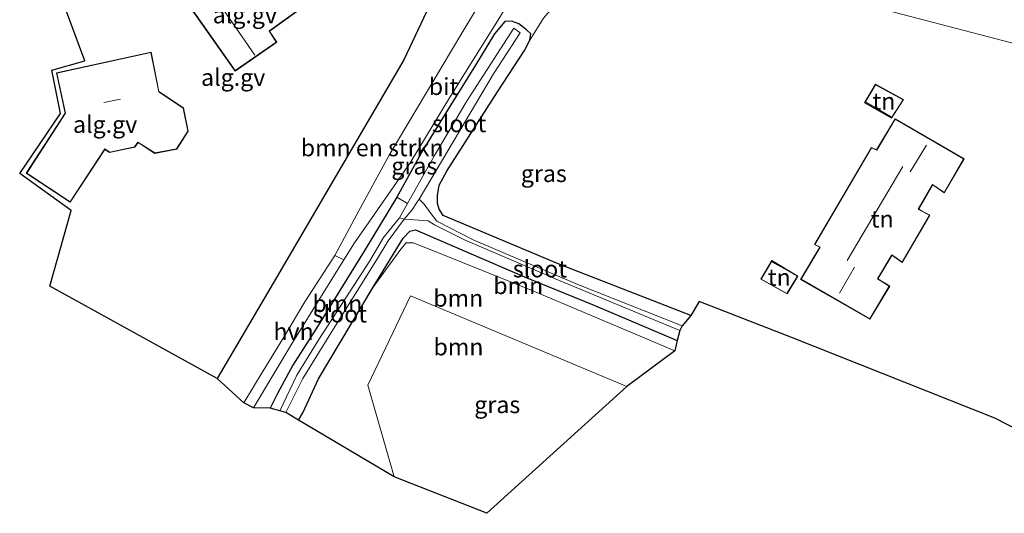
# Model space of a CAD drawing. Units: metres. Extents: x 111830 to 120007, y 399999 to 406251.
# Drawn here: x 117179 to 117324, y 405356 to 405428 of the extents above; entities that cross this region are included whole.
import ezdxf
from ezdxf.enums import TextEntityAlignment as Align

# ---------------------------------------------------------------- set-up
doc = ezdxf.new("R2010")
doc.units = ezdxf.units.M
for name, color, linetype, lineweight in [('B-ME-AL-OVERIG-GV-B6', 7, 'BV-GELEIDERAIL', 18), ('B-ME-GR-BOMENSTRUIKEN-GV-B6', 93, 'Continuous', 18), ('B-ME-GR-BOOM-GV-B6', 93, 'Continuous', 18), ('B-ME-GW-INSTEEKWATERGANG-L-B1', 10, 'Continuous', 25), ('B-ME-GW-KRUINLIJN-L-B1', 93, 'Continuous', 18), ('B-ME-IE-GRASLAND-GV-B6', 93, 'Continuous', 18), ('B-ME-IE-GRONDWERKLIJN-GROND_INGERICHT-GV-B6', 253, 'Continuous', 18), ('B-ME-IE-HULPGEOMETRIE-L-B1', 53, 'Continuous', 18), ('B-ME-IE-TERREINAFSCHEIDING-HAAGRASTER-L-B1', 10, 'Continuous', 25), ('B-ME-KG-KADASTRAAL-DAKRAND-L-B1', 13, 'Continuous', 18), ('B-ME-KG-KADASTRAAL-NOKLIJN-L-B1', 13, 'Continuous', 18), ('B-ME-KG-KADASTRAAL-OPNAMEDTMGRENS-L-B1', 10, 'Continuous', 25), ('B-ME-OG-BEBOUWING-GV-B6', 173, 'Continuous', 18), ('B-ME-OG-WATER-GV-B6', 153, 'Continuous', 18), ('B-ME-VH-VERH_SOORT-BITUMEN-GV-B6', 8, 'IE-TERREINAFSCHEIDING-NATUURLIJK-HOUTWAL', 18), ('B-ME-VH-VERH_SOORT-HALF_VERHARDING-GV-B6', 8, 'IE-TERREINAFSCHEIDING-NATUURLIJK-HOUTWAL', 18)]:
    doc.layers.add(name, color=color, linetype=linetype, lineweight=lineweight)
doc.styles.add('NLCS-ISO', font='NLCS-ISO.TTF')
doc.linetypes.add('BV-GELEIDERAIL', pattern='A,10,-3,[108,NLCS.SHX,S=1,R=0,X=0,Y=0],-3', length=16)
doc.linetypes.add('IE-TERREINAFSCHEIDING-NATUURLIJK-HOUTWAL', pattern='A,7,-1.5,[67,NLCS.SHX,S=0.75,R=45,X=0,Y=0],-1.5,7,-1.5,[70,NLCS.SHX,S=0.75,R=0,X=0,Y=0],-1.5', length=20)

msp = doc.modelspace()

# ---------------------------------------------------------------- linework, layer by layer
at = {"layer": 'B-ME-AL-OVERIG-GV-B6'}
for points in [[(117246.663, 405446.254, 5.467), (117235.514, 405422.486, 5.404), (117216.741, 405390.436, 5.563), (117208.003, 405375.541, 5.579), (117183.388, 405389.131, 5.48), (117186.512, 405400.261, 5.448), (117178.955, 405405.733, 5.452), (117184.949, 405414.601, 5.412), (117183.699, 405420.94, 5.46), (117188.547, 405422.348, 5.46), (117184.145, 405434.255, 5.133)], [(117203.63, 405430.847, 5.4), (117210.681, 405420.825, 5.4), (117216.792, 405425.088, 5.4), (117215.725, 405426.724, 5.4), (117216.004, 405426.921, 5.4), (117220.234, 405429.95, 5.4), (117216.112, 405435.634, 5.4), (117212.05, 405432.523, 5.4), (117211.671, 405432.276, 5.4), (117209.641, 405435.073, 5.4), (117203.63, 405430.847, 5.4)], [(117184.356, 405420.575, 5.46), (117185.666, 405414.634, 5.46), (117179.93, 405405.769, 5.46), (117186.395, 405401.508, 5.46), (117191.509, 405409.285, 5.46), (117192.193, 405408.835, 5.46), (117195.887, 405409.634, 5.46), (117196.369, 405410.283, 5.46), (117198.849, 405408.705, 5.46), (117202.072, 405409.329, 5.46), (117203.774, 405411.968, 5.46), (117203.046, 405415.396, 5.46), (117199.458, 405417.823, 5.46), (117198.311, 405423.607, 5.46), (117184.356, 405420.575, 5.46)]]:
    msp.add_polyline3d(points, dxfattribs=at)
at = {"layer": 'B-ME-GR-BOMENSTRUIKEN-GV-B6'}
msp.add_polyline3d([(117254.035, 405442.985, 5.332), (117247.761, 405432.628, 5.265), (117244.042, 405426.399, 5.253), (117233.327, 405408.444, 5.281), (117228.587, 405399.687, 5.289), (117225.342, 405393.65, 5.185), (117220.91, 405386.832, 5.209), (117217.833, 405381.639, 5.368), (117214.781, 405376.665, 5.38), (117211.945, 405371.925, 5.408), (117208.003, 405375.541, 5.579), (117216.741, 405390.436, 5.563), (117235.514, 405422.486, 5.404), (117246.663, 405446.254, 5.467), (117254.035, 405442.985, 5.332)], dxfattribs=at)
at = {"layer": 'B-ME-GR-BOOM-GV-B6'}
for points in [[(117217.245, 405370.774, 4.564), (117215.802, 405371.153, 5.324), (117216.918, 405373.343, 5.286), (117219.177, 405377.473, 5.202), (117222.871, 405383.334, 5.181), (117229.657, 405394.296, 5.157), (117234.459, 405402.262, 5.084), (117236.03, 405401.324, 3.629), (117234.842, 405399.191, 3.629), (117232.519, 405396.323, 4.405), (117230.503, 405392.883, 4.405), (117223.009, 405381.289, 4.489), (117219.739, 405375.998, 4.525), (117217.245, 405370.774, 4.564)], [(117276.107, 405382.628, 3.737), (117275.737, 405381.153, 4.672), (117263.376, 405386.367, 4.712), (117253.611, 405390.343, 4.787), (117244.699, 405394.184, 4.628), (117238.267, 405396.974, 4.616), (117237.216, 405397.426, 4.624), (117236.379, 405397.222, 4.735), (117235.417, 405396.22, 4.855), (117231.006, 405389.013, 5.225), (117222.945, 405375.494, 5.412), (117220.65, 405370.477, 5.36), (117220.001, 405369.368, 5.37), (117218.142, 405370.542, 4.564), (117220.618, 405375.521, 4.564), (117225.137, 405382.862, 4.521), (117231.605, 405393.214, 4.437), (117233.206, 405395.831, 4.31), (117235.554, 405398.984, 3.629), (117237.698, 405398.837, 3.796), (117239.094, 405398.74, 3.796), (117240.005, 405398.197, 3.796), (117244.513, 405395.893, 3.796), (117258.282, 405390.027, 3.808), (117276.107, 405382.628, 3.737)], [(117275.737, 405381.153, 4.672), (117275.364, 405379.614, 5.579), (117254.713, 405388.352, 5.432), (117240.586, 405394.054, 5.404), (117236.86, 405395.545, 5.416), (117235.828, 405395.518, 5.424), (117235.063, 405394.594, 5.436), (117231.006, 405389.013, 5.225), (117235.417, 405396.22, 4.855), (117236.379, 405397.222, 4.735), (117237.216, 405397.426, 4.624), (117238.267, 405396.974, 4.616), (117244.699, 405394.184, 4.628), (117253.611, 405390.343, 4.787), (117263.376, 405386.367, 4.712), (117275.737, 405381.153, 4.672)], [(117275.364, 405379.614, 5.579), (117268.308, 405374.375, 5.595), (117236.502, 405387.694, 5.472), (117230.186, 405374.547, 5.541), (117234.082, 405361.043, 5.472), (117220.001, 405369.368, 5.37), (117220.65, 405370.477, 5.36), (117222.945, 405375.494, 5.412), (117231.006, 405389.013, 5.225), (117235.063, 405394.594, 5.436), (117235.828, 405395.518, 5.424), (117236.86, 405395.545, 5.416), (117240.586, 405394.054, 5.404), (117254.713, 405388.352, 5.432), (117275.364, 405379.614, 5.579)]]:
    msp.add_polyline3d(points, dxfattribs=at)
at = {"layer": 'B-ME-GW-INSTEEKWATERGANG-L-B1'}
for points in [[(117277.742, 405384.829, 4.739), (117258.46, 405392.35, 4.664), (117241.292, 405399.567, 4.556), (117240.682, 405400.458, 4.56), (117240.476, 405401.303, 4.58), (117240.432, 405402.503, 4.592), (117240.711, 405404.003, 4.572), (117241.888, 405406.18, 4.724), (117249.276, 405417.781, 5.026), (117253.249, 405423.863, 5.129), (117254.028, 405425.389, 5.129), (117254.171, 405426.324, 5.133), (117253.532, 405426.911, 5.07), (117252.418, 405427.792, 5.074), (117251.342, 405428.168, 5.114), (117250.343, 405428.116, 5.185), (117248.85, 405426.32, 5.261), (117246.049, 405421.675, 5.189), (117241.307, 405414.039, 5.126), (117238.304, 405409.18, 5.098), (117234.459, 405402.262, 5.084), (117229.657, 405394.296, 5.157), (117222.871, 405383.334, 5.181), (117219.177, 405377.473, 5.202)], [(117220.001, 405369.368, 5.37), (117220.65, 405370.477, 5.36), (117222.945, 405375.494, 5.412), (117231.006, 405389.013, 5.225), (117235.417, 405396.22, 4.855), (117236.379, 405397.222, 4.735), (117237.216, 405397.426, 4.624), (117238.267, 405396.974, 4.616), (117244.699, 405394.184, 4.628), (117253.611, 405390.343, 4.787), (117263.376, 405386.367, 4.712), (117275.737, 405381.153, 4.672)], [(117219.177, 405377.473, 5.202), (117216.918, 405373.343, 5.286), (117215.802, 405371.153, 5.324)]]:
    msp.add_polyline3d(points, dxfattribs=at)
at = {"layer": 'B-ME-GW-KRUINLIJN-L-B1'}
msp.add_polyline3d([(117275.364, 405379.614, 5.579), (117254.713, 405388.352, 5.432), (117240.586, 405394.054, 5.404), (117236.86, 405395.545, 5.416), (117235.828, 405395.518, 5.424), (117235.063, 405394.594, 5.436), (117231.006, 405389.013, 5.225)], dxfattribs=at)
at = {"layer": 'B-ME-IE-GRASLAND-GV-B6'}
for points in [[(117256.037, 405428.637, 5.09), (117254.028, 405425.389, 5.129), (117254.171, 405426.324, 5.133), (117253.532, 405426.911, 5.07), (117252.418, 405427.792, 5.074), (117251.342, 405428.168, 5.114), (117250.343, 405428.116, 5.185), (117248.85, 405426.32, 5.261), (117246.049, 405421.675, 5.189), (117241.307, 405414.039, 5.126), (117238.304, 405409.18, 5.098), (117234.459, 405402.262, 5.084), (117229.657, 405394.296, 5.157), (117222.871, 405383.334, 5.181), (117219.177, 405377.473, 5.202), (117216.918, 405373.343, 5.286), (117215.802, 405371.153, 5.324), (117213.384, 405371.225, 5.368), (117219.055, 405380.715, 5.336), (117226.672, 405393.013, 5.213), (117228.257, 405395.544, 5.265), (117230.393, 405398.616, 5.269), (117236.441, 405407.29, 5.193), (117242.354, 405417.12, 5.205), (117249.351, 405428.279, 5.269), (117258.007, 405442.56, 5.356)], [(117277.742, 405384.829, 4.739), (117276.449, 405383.288, 3.78), (117261.107, 405389.4, 3.812), (117245.694, 405395.941, 3.713), (117240.369, 405398.719, 3.737), (117239.389, 405399.99, 3.804), (117238.483, 405401.207, 3.772), (117237.739, 405401.959, 3.752), (117248.675, 405420.43, 3.633), (117252.602, 405426.486, 3.633), (117251.687, 405427.163, 3.633), (117244.807, 405416.506, 3.629), (117240.002, 405408.409, 3.629), (117236.03, 405401.324, 3.629), (117234.459, 405402.262, 5.084), (117238.304, 405409.18, 5.098), (117241.307, 405414.039, 5.126), (117246.049, 405421.675, 5.189), (117248.85, 405426.32, 5.261), (117250.343, 405428.116, 5.185), (117251.342, 405428.168, 5.114), (117252.418, 405427.792, 5.074), (117253.532, 405426.911, 5.07), (117254.171, 405426.324, 5.133), (117254.028, 405425.389, 5.129), (117253.249, 405423.863, 5.129), (117249.276, 405417.781, 5.026), (117241.888, 405406.18, 4.724), (117240.711, 405404.003, 4.572), (117240.432, 405402.503, 4.592), (117240.476, 405401.303, 4.58), (117240.682, 405400.458, 4.56), (117241.292, 405399.567, 4.556), (117258.46, 405392.35, 4.664), (117277.742, 405384.829, 4.739)], [(117268.308, 405374.375, 5.595), (117247.709, 405355.665, 5.531), (117234.082, 405361.043, 5.472), (117230.186, 405374.547, 5.541), (117236.502, 405387.694, 5.472), (117268.308, 405374.375, 5.595)]]:
    msp.add_polyline3d(points, dxfattribs=at)
at = {"layer": 'B-ME-IE-GRONDWERKLIJN-GROND_INGERICHT-GV-B6'}
for points in [[(117352.216, 405417.847, 5.034), (117265.298, 405440.629, 4.922), (117267.381, 405443.573, 4.974), (117271.335, 405448.2, 4.859), (117276.479, 405454.81, 4.938), (117280.955, 405459.972, 4.874), (117281.099, 405460.641, 4.843), (117280.224, 405461.389, 4.803), (117281.164, 405462.111, 4.894), (117281.897, 405462.391, 5.006), (117283.397, 405461.973, 5.006), (117285.561, 405461.058, 4.974), (117289.047, 405459.913, 4.782), (117288.09, 405459.589, 4.791), (117287.729, 405459.33, 4.823), (117287.239, 405458.25, 4.847), (117287.563, 405457.309, 4.827), (117290.707, 405455.119, 4.699), (117310.616, 405442.558, 4.536), (117339.305, 405425.06, 4.918), (117352.216, 405417.847, 5.034)], [(117344.48, 405358.373, 4.927), (117322.501, 405369.674, 4.779), (117292.707, 405381.532, 4.958), (117278.955, 405386.9, 4.819), (117277.742, 405384.829, 4.739), (117258.46, 405392.35, 4.664), (117241.292, 405399.567, 4.556), (117240.682, 405400.458, 4.56), (117240.476, 405401.303, 4.58), (117240.432, 405402.503, 4.592), (117240.711, 405404.003, 4.572), (117241.888, 405406.18, 4.724), (117249.276, 405417.781, 5.026), (117253.249, 405423.863, 5.129), (117254.028, 405425.389, 5.129), (117256.037, 405428.637, 5.09), (117258.706, 405431.719, 5.062), (117261.216, 405435.044, 5.006), (117265.298, 405440.629, 4.922)], [(117265.298, 405440.629, 4.922), (117352.216, 405417.847, 5.034)], [(117303.308, 405416.143, 5.555), (117307.274, 405413.896, 5.555), (117309.067, 405416.631, 5.555), (117304.916, 405418.886, 5.555), (117303.308, 405416.143, 5.555)], [(117307.803, 405413.799, 5.524), (117305.091, 405409.235, 5.524), (117304.311, 405409.57, 5.524), (117295.923, 405395.26, 5.524), (117296.704, 405394.862, 5.524), (117293.893, 405390.141, 5.524), (117304.091, 405384.254, 5.524), (117307.016, 405389.137, 5.524), (117305.274, 405390.235, 5.524), (117307.319, 405393.663, 5.524), (117307.61, 405393.494, 5.524), (117308.855, 405392.61, 5.524), (117312.917, 405399.596, 5.524), (117311.555, 405400.324, 5.524), (117311.276, 405400.479, 5.524), (117313.343, 405404.064, 5.524), (117315.027, 405402.881, 5.524), (117317.962, 405407.895, 5.524), (117307.803, 405413.799, 5.524)], [(117293.513, 405390.626, 5.631), (117289.661, 405392.902, 5.631), (117288.023, 405390.159, 5.631), (117291.908, 405388.014, 5.631), (117293.513, 405390.626, 5.631)]]:
    msp.add_polyline3d(points, dxfattribs=at)
at = {"layer": 'B-ME-IE-HULPGEOMETRIE-L-B1'}
msp.add_polyline3d([(117415.31, 405408.439, 6.745), (117398.219, 405409.662, 6.657), (117384.877, 405413.887, 6.554), (117379.355, 405413.744, 6.554), (117368.365, 405417.997, 6.383), (117366.859, 405416.722, 5.571), (117353.82, 405421.2, 5.253), (117352.023, 405420.748, 4.317), (117351.708, 405419.311, 4.266), (117352.216, 405417.847, 5.034), (117265.298, 405440.629, 4.922), (117263.844, 405441.122, 3.704), (117262.289, 405442.088, 3.704), (117260.697, 405442.243, 5.209), (117258.007, 405442.56, 5.356), (117254.035, 405442.985, 5.332), (117246.663, 405446.254, 5.467), (117239.425, 405454.297, 5.448), (117221.635, 405461.011, 5.221), (117212.521, 405453.729, 5.097), (117190.684, 405439.716, 5.034), (117182.371, 405440.021, 5.081)], dxfattribs=at)
at = {"layer": 'B-ME-IE-TERREINAFSCHEIDING-HAAGRASTER-L-B1'}
msp.add_polyline3d([(117246.663, 405446.254, 5.467), (117235.514, 405422.486, 5.404), (117216.741, 405390.436, 5.563), (117208.003, 405375.541, 5.579)], dxfattribs=at)
at = {"layer": 'B-ME-KG-KADASTRAAL-DAKRAND-L-B1'}
for points in [[(117203.7, 405430.835, 9.246), (117210.693, 405420.894, 9.274), (117216.724, 405425.101, 9.203), (117215.657, 405426.737, 9.199), (117215.975, 405426.962, 8.361), (117220.164, 405429.961, 8.364), (117216.102, 405435.563, 8.42), (117212.079, 405432.482, 8.453), (117211.659, 405432.208, 9.12), (117209.63, 405435.004, 9.12), (117203.7, 405430.835, 9.246)], [(117184.416, 405420.537, 9.021), (117185.719, 405414.624, 9.005), (117179.999, 405405.783, 8.726), (117186.381, 405401.577, 8.704), (117191.495, 405409.354, 8.685), (117192.203, 405408.888, 8.685), (117195.858, 405409.679, 8.685), (117196.357, 405410.35, 8.689), (117198.859, 405408.758, 8.696), (117202.042, 405409.374, 8.696), (117203.721, 405411.978, 8.704), (117203.001, 405415.366, 8.691), (117199.413, 405417.793, 8.413), (117198.272, 405423.547, 9.05), (117184.416, 405420.537, 9.021)], [(117303.376, 405416.16, 8.62), (117307.257, 405413.961, 8.568), (117308.996, 405416.614, 7.777), (117304.935, 405418.82, 7.836), (117303.376, 405416.16, 8.62)], [(117295.993, 405395.281, 11.011), (117304.332, 405409.507, 10.98), (117305.111, 405409.172, 11.008), (117307.821, 405413.731, 10.98), (117317.894, 405407.877, 10.936), (117315.011, 405402.953, 10.94), (117313.327, 405404.136, 11.115), (117311.208, 405400.461, 11.079), (117311.531, 405400.28, 7.979), (117312.848, 405399.576, 7.983), (117308.839, 405392.682, 7.983), (117307.637, 405393.536, 7.979), (117307.302, 405393.731, 11.06), (117305.206, 405390.219, 11.071), (117306.948, 405389.121, 10.876), (117304.074, 405384.322, 10.892), (117293.962, 405390.159, 10.908), (117296.774, 405394.882, 10.988), (117295.993, 405395.281, 11.011)], [(117289.679, 405392.834, 8.694), (117288.092, 405390.176, 7.915), (117291.89, 405388.08, 7.877), (117293.445, 405390.61, 8.676), (117289.679, 405392.834, 8.694)]]:
    msp.add_polyline3d(points, dxfattribs=at)
at = {"layer": 'B-ME-KG-KADASTRAAL-NOKLIJN-L-B1'}
for p, q in [((117207.972, 405431.265, 13.424), (117213.581, 405423.192, 13.511)), ((117191.334, 405416.179, 14.594), (117193.781, 405416.675, 14.586)), ((117303.514, 405416.241, 8.648), (117307.227, 405414.086, 8.648)), ((117312.418, 405409.896, 14.442), (117310.04, 405406.002, 14.442)), ((117300.74, 405392.916, 14.06), (117308.928, 405406.778, 14.068)), ((117289.684, 405392.736, 8.691), (117293.382, 405390.654, 8.691)), ((117299.647, 405388.094, 14.442), (117301.854, 405391.951, 14.375))]:
    msp.add_line(p, q, dxfattribs=at)
at = {"layer": 'B-ME-KG-KADASTRAAL-OPNAMEDTMGRENS-L-B1'}
msp.add_polyline3d([(117344.48, 405358.373, 4.927), (117322.501, 405369.674, 4.779), (117292.707, 405381.532, 4.958), (117278.955, 405386.9, 4.819), (117277.742, 405384.829, 4.739), (117276.449, 405383.288, 3.78), (117276.107, 405382.628, 3.737), (117275.737, 405381.153, 4.672), (117275.364, 405379.614, 5.579), (117268.308, 405374.375, 5.595), (117247.709, 405355.665, 5.531), (117234.082, 405361.043, 5.472), (117220.001, 405369.368, 5.37), (117218.142, 405370.542, 4.564), (117217.245, 405370.774, 4.564), (117215.802, 405371.153, 5.324), (117213.384, 405371.225, 5.368), (117211.945, 405371.925, 5.408), (117208.003, 405375.541, 5.579), (117183.388, 405389.131, 5.48), (117186.512, 405400.261, 5.448), (117178.955, 405405.733, 5.452), (117184.949, 405414.601, 5.412), (117183.699, 405420.94, 5.46), (117188.547, 405422.348, 5.46), (117184.145, 405434.255, 5.133)], dxfattribs=at)
at = {"layer": 'B-ME-OG-BEBOUWING-GV-B6'}
for points in [[(117216.112, 405435.634, 5.4), (117220.234, 405429.95, 5.4), (117216.004, 405426.921, 5.4), (117215.725, 405426.724, 5.4), (117216.792, 405425.088, 5.4), (117210.681, 405420.825, 5.4), (117203.63, 405430.847, 5.4), (117209.641, 405435.073, 5.4), (117211.671, 405432.276, 5.4), (117212.05, 405432.523, 5.4), (117216.112, 405435.634, 5.4)], [(117203.774, 405411.968, 5.46), (117202.072, 405409.329, 5.46), (117198.849, 405408.705, 5.46), (117196.369, 405410.283, 5.46), (117195.887, 405409.634, 5.46), (117192.193, 405408.835, 5.46), (117191.509, 405409.285, 5.46), (117186.395, 405401.508, 5.46), (117179.93, 405405.769, 5.46), (117185.666, 405414.634, 5.46), (117184.356, 405420.575, 5.46), (117198.311, 405423.607, 5.46), (117199.458, 405417.823, 5.46), (117203.046, 405415.396, 5.46), (117203.774, 405411.968, 5.46)], [(117309.067, 405416.631, 5.555), (117307.274, 405413.896, 5.555), (117303.308, 405416.143, 5.555), (117304.916, 405418.886, 5.555), (117309.067, 405416.631, 5.555)], [(117295.923, 405395.26, 5.524), (117304.311, 405409.57, 5.524), (117305.091, 405409.235, 5.524), (117307.803, 405413.799, 5.524), (117317.962, 405407.895, 5.524), (117315.027, 405402.881, 5.524), (117313.343, 405404.064, 5.524), (117311.276, 405400.479, 5.524), (117311.555, 405400.324, 5.524), (117312.917, 405399.596, 5.524), (117308.855, 405392.61, 5.524), (117307.61, 405393.494, 5.524), (117307.319, 405393.663, 5.524), (117305.274, 405390.235, 5.524), (117307.016, 405389.137, 5.524), (117304.091, 405384.254, 5.524), (117293.893, 405390.141, 5.524), (117296.704, 405394.862, 5.524), (117295.923, 405395.26, 5.524)], [(117293.513, 405390.626, 5.631), (117291.908, 405388.014, 5.631), (117288.023, 405390.159, 5.631), (117289.661, 405392.902, 5.631), (117293.513, 405390.626, 5.631)]]:
    msp.add_polyline3d(points, dxfattribs=at)
at = {"layer": 'B-ME-OG-WATER-GV-B6'}
for points in [[(117236.03, 405401.324, 3.629), (117240.002, 405408.409, 3.629), (117244.807, 405416.506, 3.629), (117251.687, 405427.163, 3.633), (117252.602, 405426.486, 3.633), (117248.675, 405420.43, 3.633), (117237.739, 405401.959, 3.752), (117237.599, 405401.766, 3.629), (117236.67, 405400.333, 3.629), (117235.554, 405398.984, 3.629), (117234.842, 405399.191, 3.629), (117236.03, 405401.324, 3.629)], [(117276.449, 405383.288, 3.78), (117276.107, 405382.628, 3.737), (117258.282, 405390.027, 3.808), (117244.513, 405395.893, 3.796), (117240.005, 405398.197, 3.796), (117239.094, 405398.74, 3.796), (117237.698, 405398.837, 3.796), (117235.554, 405398.984, 3.629), (117236.67, 405400.333, 3.629), (117237.599, 405401.766, 3.629), (117237.739, 405401.959, 3.752), (117238.483, 405401.207, 3.772), (117239.389, 405399.99, 3.804), (117240.369, 405398.719, 3.737), (117245.694, 405395.941, 3.713), (117261.107, 405389.4, 3.812), (117276.449, 405383.288, 3.78)], [(117218.142, 405370.542, 4.564), (117217.245, 405370.774, 4.564), (117219.739, 405375.998, 4.525), (117223.009, 405381.289, 4.489), (117230.503, 405392.883, 4.405), (117232.519, 405396.323, 4.405), (117234.842, 405399.191, 3.629), (117235.554, 405398.984, 3.629), (117233.206, 405395.831, 4.31), (117231.605, 405393.214, 4.437), (117225.137, 405382.862, 4.521), (117220.618, 405375.521, 4.564), (117218.142, 405370.542, 4.564)]]:
    msp.add_polyline3d(points, dxfattribs=at)
at = {"layer": 'B-ME-VH-VERH_SOORT-BITUMEN-GV-B6'}
msp.add_polyline3d([(117258.007, 405442.56, 5.356), (117249.351, 405428.279, 5.269), (117242.354, 405417.12, 5.205), (117236.441, 405407.29, 5.193), (117230.393, 405398.616, 5.269), (117228.257, 405395.544, 5.265), (117226.672, 405393.013, 5.213), (117225.342, 405393.65, 5.185), (117228.587, 405399.687, 5.289), (117233.327, 405408.444, 5.281), (117244.042, 405426.399, 5.253), (117247.761, 405432.628, 5.265), (117254.035, 405442.985, 5.332), (117258.007, 405442.56, 5.356)], dxfattribs=at)
at = {"layer": 'B-ME-VH-VERH_SOORT-HALF_VERHARDING-GV-B6'}
msp.add_polyline3d([(117213.384, 405371.225, 5.368), (117211.945, 405371.925, 5.408), (117214.781, 405376.665, 5.38), (117217.833, 405381.639, 5.368), (117220.91, 405386.832, 5.209), (117225.342, 405393.65, 5.185), (117226.672, 405393.013, 5.213), (117219.055, 405380.715, 5.336), (117213.384, 405371.225, 5.368)], dxfattribs=at)

# ---------------------------------------------------------------- texts
at = {"layer": 'B-ME-AL-OVERIG-GV-B6', "ltscale": 0.2, "style": 'NLCS-ISO'}
for p in [(117212.0971, 405429.1161), (117210.3777, 405419.9028), (117191.5312, 405412.9721)]:
    msp.add_text('alg.gv', height=2.5, dxfattribs=at).set_placement(p, align=Align.MIDDLE_CENTER)
at = {"layer": 'B-ME-GR-BOMENSTRUIKEN-GV-B6', "ltscale": 0.2, "style": 'NLCS-ISO'}
msp.add_text('bmn en strkn', height=2.5, dxfattribs=at).set_placement((117230.8302, 405409.528), align=Align.MIDDLE_CENTER)
at = {"layer": 'B-ME-GR-BOOM-GV-B6', "ltscale": 0.2, "style": 'NLCS-ISO'}
for p in [(117252.3369, 405389.2152), (117243.5075, 405387.3675), (117225.7152, 405386.5726), (117243.5442, 405380.1905)]:
    msp.add_text('bmn', height=2.5, dxfattribs=at).set_placement(p, align=Align.MIDDLE_CENTER)
at = {"layer": 'B-ME-IE-GRASLAND-GV-B6', "ltscale": 0.2, "style": 'NLCS-ISO'}
for p in [(117237.0405, 405406.8565), (117256.1005, 405405.728), (117249.247, 405371.6795)]:
    msp.add_text('gras', height=2.5, dxfattribs=at).set_placement(p, align=Align.MIDDLE_CENTER)
at = {"layer": 'B-ME-IE-GRONDWERKLIJN-GROND_INGERICHT-GV-B6', "ltscale": 0.2, "style": 'NLCS-ISO'}
for p in [(117306.1619, 405416.3969), (117305.9134, 405399.0352), (117290.7617, 405390.4379)]:
    msp.add_text('tn', height=2.5, dxfattribs=at).set_placement(p, align=Align.MIDDLE_CENTER)
at = {"layer": 'B-ME-OG-WATER-GV-B6', "ltscale": 0.2, "style": 'NLCS-ISO'}
for p in [(117243.6403, 405413.0823), (117255.526, 405391.6837), (117226.0796, 405385.0439)]:
    msp.add_text('sloot', height=2.5, dxfattribs=at).set_placement(p, align=Align.MIDDLE_CENTER)
at = {"layer": 'B-ME-VH-VERH_SOORT-BITUMEN-GV-B6', "ltscale": 0.2, "style": 'NLCS-ISO'}
msp.add_text('bit', height=2.5, dxfattribs=at).set_placement((117241.3438, 405418.5527), align=Align.MIDDLE_CENTER)
at = {"layer": 'B-ME-VH-VERH_SOORT-HALF_VERHARDING-GV-B6', "ltscale": 0.2, "style": 'NLCS-ISO'}
msp.add_text('hvh', height=2.5, dxfattribs=at).set_placement((117219.264, 405382.4629), align=Align.MIDDLE_CENTER)

doc.saveas('drawing.dxf')
